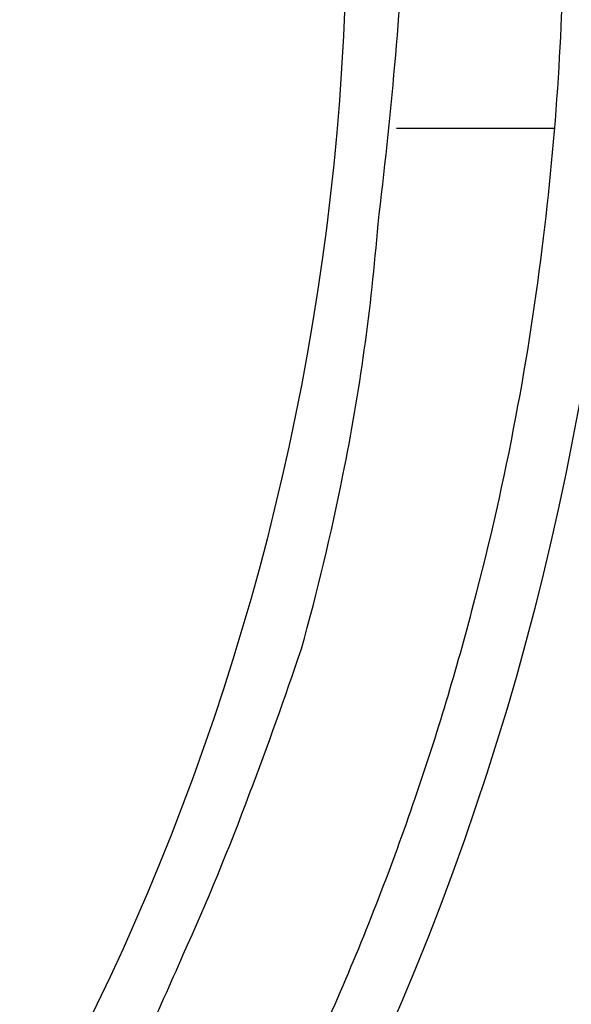
# Model space of a CAD drawing. Extents: x 208 to 1499, y 5 to 995.
# Drawn here: x 915 to 917, y 811 to 814 of the extents above; entities that cross this region are included whole.
import ezdxf

# ---------------------------------------------------------------- set-up
doc = ezdxf.new("R2010")
doc.units = 0
doc.linetypes.add('HIDDENNEW0', pattern=[4.5, 1.5, -1.5, 1.5])
doc.layers.add('MUOTOVIIVAT', color=40, linetype='HIDDENNEW0')
doc.layers.add('TANGVIIVATNONDEF', color=3, linetype='HIDDENNEW0')

msp = doc.modelspace()

# ---------------------------------------------------------------- linework, layer by layer
at = {"layer": 'MUOTOVIIVAT', "color": 40, "linetype": 'CONTINUOUS'}
msp.add_line((917.29702, 813.84469), (916.76516, 813.84469), dxfattribs=at)
for points in [[(904.17986, 814.16019, 0), (904.14491, 814.15219, -0.0000002), (904.10997, 814.1442)], [(910.35379, 811.48903, -0.0000002), (910.37818, 811.46277, 0.0000008), (910.40257, 811.4365, 0), (910.42697, 811.41024, -0.0000002), (910.45136, 811.38398)], [(904.07503, 814.1362, 0), (904.04009, 814.12821)], [(910.47576, 811.35771, 0), (910.50015, 811.33145)], [(904.24974, 814.17617, -0.0000002), (904.2148, 814.16818, 0.0000008)], [(907.54948, 805.36126, 0.0282699), (908.60561, 805.35978, 0.0283929), (909.65121, 805.48102, 0.0283324), (910.66747, 805.71469, 0.0279689), (911.63432, 806.05731, 0.0276744), (912.53957, 806.49209, 0.0268841), (913.36803, 807.00842, 0.0263872), (914.11585, 807.58752, 0.0252888), (914.77471, 808.21564, 0.0246383), (915.34795, 808.87606, 0.0233609), (915.83351, 809.55554, 0.0226233), (916.23924, 810.24175, 0.0213047), (916.56733, 810.92405, 0.020511), (916.82747, 811.59469, 0.0191651), (917.02403, 812.24616, 0.0184591), (917.16629, 812.87543, 0.0173987), (917.25909, 813.47807, 0.0164528), (917.31148, 814.05104, 0.0148076), (917.32811, 814.59469, 0.0152578)], [(908.07747, 805.87469, 0.0248458), (908.94713, 805.91919, 0.0248445), (909.80421, 806.04736, 0.0246796), (910.63545, 806.25931, 0.0245174), (911.43132, 806.54546, 0.0240693), (912.18035, 806.90127, 0.0237302), (912.87747, 807.31469, 0.0229671), (913.51459, 807.77809, 0.0225965), (914.09127, 808.28021, 0.0219057), (914.60322, 808.81265, 0.0211075), (915.05347, 809.36269, 0.0194696), (915.44092, 809.92139, 0.0198197), (915.77159, 810.49116, 0.0209111), (916.04689, 811.06884, 0.0172344), (916.27076, 811.60999, 0.009618), (916.44481, 812.09611, 0.0194926), (916.58479, 812.68054, 0.03016), (916.70266, 813.5239, 0.016785), (916.79747, 814.59469, 0.010156)]]:
    msp.add_lwpolyline(points, format="xyb", dxfattribs=at)
at = {"layer": 'TANGVIIVATNONDEF', "color": 3, "linetype": 'CONTINUOUS'}
for points in [[(916.53452, 987.78059, 0), (915.76697, 988.58005)], [(918.65225, 989.36471, 0), (917.88474, 990.16416, 0), (916.87961, 991.21111)], [(932.04605, 971.62403, 0.0000002), (931.60285, 972.08567, 0.0000002), (931.15965, 972.54731, 0.0000002), (930.71645, 973.00894, 0.0000002), (930.27325, 973.47057, 0.0000002), (929.83006, 973.9322, 0.0000002), (929.38686, 974.39383, 0.0000002), (928.94367, 974.85546, 0.0000002), (928.50048, 975.31709, 0.0000001), (928.05728, 975.77871, 0.0000001), (927.61409, 976.24033, 0.0000001), (927.1709, 976.70196, 0.0000001), (926.72771, 977.16358, 0.0000001), (926.28453, 977.6252, 0.0000001), (925.84134, 978.08681, 0.0000001), (925.39815, 978.54843, 0.0000001), (924.95496, 979.01005, 0.0000001), (924.51178, 979.47166, 0.0000001), (924.06859, 979.93327, 0.0000001), (923.62541, 980.39489, 0.0000001), (923.18222, 980.8565, 0.0000001), (922.73904, 981.31811, 0.0000001), (922.29587, 981.7797, 0.0000001), (921.85268, 982.24133, 0.0000001), (921.40944, 982.703, 0.0000001), (920.96631, 983.16454, 0.0000001), (920.52336, 983.62591, 0.0000001), (920.07995, 984.08776, 0), (919.63587, 984.5503, 0), (919.19359, 985.01097, 0), (918.75395, 985.46888, 0), (918.30723, 985.93418, 0), (917.85008, 986.41034, 0), (917.42088, 986.85739)], [(1028.4989, 988.84554, -0.0000001), (1028.9972, 989.36458, -0.0000001), (1029.7647, 990.16402, -0.0000001), (1030.7699, 991.21095, 0)], [(934.16324, 973.20814, 0.0000002), (933.72006, 973.66978, 0.0000002), (933.27687, 974.13142, 0.0000002), (932.83369, 974.59305, 0.0000002), (932.39051, 975.05469, 0.0000002), (931.94733, 975.51632, 0.0000002), (931.50414, 975.97795, 0.0000002), (931.06097, 976.43958, 0.0000002), (930.61779, 976.90121, 0.0000002), (930.17461, 977.36283, 0.0000001), (929.73143, 977.82446, 0.0000001), (929.28826, 978.28608, 0.0000001), (928.84508, 978.7477, 0.0000001), (928.40191, 979.20932, 0.0000001), (927.95873, 979.67094, 0.0000001), (927.51556, 980.13256, 0.0000001), (927.07239, 980.59417, 0.0000001), (926.62922, 981.05579, 0.0000001), (926.18605, 981.5174, 0.0000001), (925.74288, 981.97902, 0.0000001), (925.29971, 982.44063, 0.0000001), (924.85654, 982.90224, 0.0000001), (924.41339, 983.36383, 0.0000001), (923.97021, 983.82546, 0.0000001), (923.52699, 984.28712, 0.0000001), (923.08388, 984.74867, 0.0000001), (922.64094, 985.21004, 0), (922.19755, 985.67188, 0), (921.75349, 986.13442, 0), (921.31122, 986.59509, 0), (920.8716, 987.05301, 0), (920.4249, 987.5183)], [(1030.6163, 987.26143, -0.0000001), (1031.1146, 987.78047, -0.0000001), (1031.8822, 988.57991, -0.0000001), (1032.8874, 989.62685, 0)], [(1013.4862, 973.20857, -0.0000001), (1013.9294, 973.67017, -0.0000001), (1014.3726, 974.13178, -0.0000001), (1014.8157, 974.59338, -0.0000001), (1015.2589, 975.05499, -0.0000001), (1015.7021, 975.51659, -0.0000001), (1016.1452, 975.9782, -0.0000001), (1016.5884, 976.4398, -0.0000001), (1017.0316, 976.9014, -0.0000001), (1017.4748, 977.36301, -0.0000001), (1017.9179, 977.82461, -0.0000001), (1018.3611, 978.28621, -0.0000001), (1018.8043, 978.74782, -0.0000001), (1019.2474, 979.20942, -0.0000001), (1019.6906, 979.67102, -0.0000001), (1020.1338, 980.13262, -0.0000001), (1020.577, 980.59422, -0.0000001), (1021.0201, 981.05583, -0.0000001), (1021.4633, 981.51743, -0.0000001), (1021.9065, 981.97903, -0.0000001), (1022.3496, 982.44063, -0.0000001), (1022.7928, 982.90223, -0.0000001), (1023.236, 983.36381, -0.0000001), (1023.6792, 983.82543, -0.0000001), (1024.1224, 984.28709, -0.0000001), (1024.5655, 984.74862, -0.0000001), (1025.0084, 985.20999, -0.0000001), (1025.4518, 985.67182, -0.0000001), (1025.8959, 986.13435, -0.0000001), (1026.3382, 986.59501, -0.0000001), (1026.7778, 987.05292, -0.0000001), (1027.2245, 987.51821, -0.0000001), (1027.6817, 987.99436, 0), (1028.1109, 988.4414)], [(1015.6031, 971.62446, -0.0000001), (1016.0463, 972.08606, -0.0000001), (1016.4895, 972.54767, -0.0000001), (1016.9327, 973.00927, -0.0000001), (1017.3758, 973.47087, -0.0000001), (1017.819, 973.93247, -0.0000001), (1018.2622, 974.39408, -0.0000001), (1018.7054, 974.85568, -0.0000001), (1019.1486, 975.31728, -0.0000001), (1019.5918, 975.77888, -0.0000001), (1020.035, 976.24049, -0.0000001), (1020.4781, 976.70209, -0.0000001), (1020.9213, 977.16369, -0.0000001), (1021.3645, 977.62529, -0.0000001), (1021.8077, 978.08689, -0.0000001), (1022.2509, 978.54849, -0.0000001), (1022.6941, 979.0101, -0.0000001), (1023.1373, 979.4717, -0.0000001), (1023.5804, 979.9333, -0.0000001), (1024.0236, 980.3949, -0.0000001), (1024.4668, 980.8565, -0.0000001), (1024.91, 981.3181, -0.0000001), (1025.3532, 981.77968, -0.0000001), (1025.7964, 982.2413, -0.0000001), (1026.2396, 982.70296, -0.0000001), (1026.6828, 983.1645, -0.0000001), (1027.1257, 983.62586, -0.0000001), (1027.5691, 984.08769, -0.0000001), (1028.0132, 984.55023, -0.0000001), (1028.4555, 985.01089, -0.0000001), (1028.8951, 985.4688, -0.0000001), (1029.3419, 985.93409, -0.0000001), (1029.799, 986.41024, -0.0000001), (1030.2282, 986.85728)], [(914.16174, 810.64888, 0.000001), (914.13643, 810.66727, 0.000001), (914.11112, 810.68565, 0.000001), (914.08581, 810.70404, 0.0000009), (914.0605, 810.72243, 0.0000009), (914.03519, 810.74082, 0.0000009), (914.00988, 810.75921, 0.0000009), (913.98457, 810.7776, 0.0000008), (913.95926, 810.79598, 0.0000008), (913.93395, 810.81437, 0.0000008), (913.90864, 810.83276, 0.0000008), (913.88333, 810.85115, 0.0000007), (913.85802, 810.86954, 0.0000007), (913.83271, 810.88793, 0.0000007), (913.8074, 810.90632, 0.0000007), (913.78208, 810.92471, 0.0000007), (913.75677, 810.9431, 0.0000006), (913.73146, 810.96149, 0.0000006), (913.70614, 810.97988, 0.0000006), (913.68083, 810.99827, 0.0000006), (913.65551, 811.01666, 0.0000005), (913.6302, 811.03505, 0.0000005), (913.60489, 811.05344, 0.0000005), (913.57957, 811.07183, 0.0000005), (913.55425, 811.09022, 0.0000004), (913.52894, 811.10861, 0.0000004), (913.50363, 811.12699, 0.0000004), (913.4783, 811.14539, 0.0000004), (913.45293, 811.16382, 0.0000003), (913.42767, 811.18218, 0.0000003), (913.40255, 811.20042, 0.0000003), (913.37703, 811.21896, 0.0000003), (913.35091, 811.23794, 0.0000002), (913.32639, 811.25575, 0.0000001), (913.30422, 811.27185, 0.0000003), (913.27575, 811.29254, 0.0000004), (913.23189, 811.32439, 0.0000002), (913.17446, 811.36612, 0.0000001)]]:
    msp.add_lwpolyline(points, format="xyb", dxfattribs=at)
for radius in [9.45, 8.52]:
    msp.add_circle((908.07747, 814.59469), radius, dxfattribs=at)

doc.saveas('drawing.dxf')
